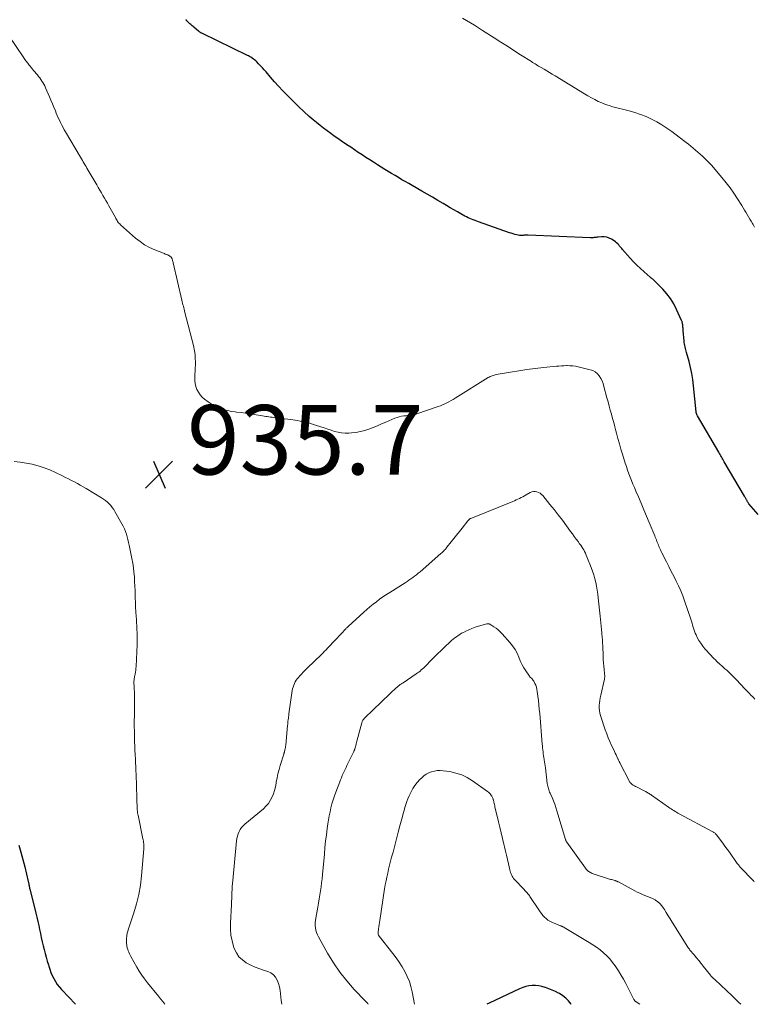
# Model space of a CAD drawing. Units: feet. Extents: x 2020000 to 2025050, y 565000 to 570000.
# Drawn here: x 2020745 to 2020957, y 565000 to 565284 of the extents above; entities that cross this region are included whole.
import ezdxf

# ---------------------------------------------------------------- set-up
doc = ezdxf.new("R2010")
doc.units = ezdxf.units.FT
doc.header["$LTSCALE"] = 100
doc.header["$MEASUREMENT"] = 0
for name, color, linetype, lineweight in [('CONTOUR INDEX', 32, 'Continuous', 25), ('CONTOUR INTERMEDIATE', 40, 'Continuous', 15), ('SPOT ELEVATION', 7, 'Continuous', 15)]:
    doc.layers.add(name, color=color, linetype=linetype, lineweight=lineweight)
doc.styles.add('slant', font='romans.shx', dxfattribs={"oblique": 14.999978})

# ---------------------------------------------------------------- blocks, each defined once
blk = doc.blocks.new('SPOT')
at = {"layer": 'SPOT ELEVATION', "lineweight": 25}
for p, q in [((-3.95, -3.95), (3.86, 3.85)), ((-1.67, 3.81), (1.74, -3.97))]:
    blk.add_line(p, q, dxfattribs=at)

msp = doc.modelspace()

# ---------------------------------------------------------------- linework, layer by layer
at = {"layer": 'CONTOUR INDEX', "flags": 128}
for points, elevation in [([(2020957.86, 565141.07), (2020955.23, 565144.18), (2020955.09, 565144.36), (2020954.95, 565144.54), (2020954.83, 565144.73), (2020954.71, 565144.93), (2020954.66, 565145.01), (2020954.57, 565145.17), (2020954.48, 565145.33), (2020954.39, 565145.49), (2020954.31, 565145.65), (2020954.22, 565145.82), (2020954.13, 565145.98), (2020954.04, 565146.14), (2020953.95, 565146.3), (2020948.09, 565156.27), (2020947.89, 565156.61), (2020947.69, 565156.96), (2020947.49, 565157.3), (2020947.29, 565157.64), (2020947.09, 565157.99), (2020946.9, 565158.33), (2020946.7, 565158.67), (2020946.5, 565159.02), (2020940.36, 565169.52), (2020940.29, 565169.65), (2020940.22, 565169.79), (2020940.17, 565169.93), (2020940.12, 565170.07), (2020940.07, 565170.22), (2020940.04, 565170.37), (2020940.01, 565170.51), (2020939.99, 565170.66), (2020939.28, 565178.15), (2020939.06, 565179.9), (2020938.78, 565181.64), (2020938.41, 565183.37), (2020937.98, 565185.08), (2020937.26, 565187.67), (2020937.14, 565188.08), (2020937.03, 565188.5), (2020936.92, 565188.91), (2020936.82, 565189.33), (2020936.73, 565189.75), (2020936.65, 565190.17), (2020936.59, 565190.59), (2020936.54, 565191.02), (2020936.3, 565194.02), (2020936.28, 565194.36), (2020936.24, 565194.7), (2020936.21, 565195.04), (2020936.17, 565195.37), (2020936.13, 565195.74), (2020936.11, 565195.89), (2020936.08, 565196.04), (2020936.05, 565196.19), (2020936.02, 565196.34), (2020935.98, 565196.49), (2020935.94, 565196.64), (2020935.88, 565196.78), (2020935.82, 565196.92), (2020934.36, 565200.14), (2020933.54, 565201.72), (2020932.62, 565203.22), (2020931.55, 565204.62), (2020930.38, 565205.95), (2020928.22, 565208.16), (2020928.04, 565208.33), (2020927.87, 565208.49), (2020927.68, 565208.65), (2020927.49, 565208.8), (2020927.29, 565208.95), (2020927.1, 565209.1), (2020926.91, 565209.25), (2020926.73, 565209.41), (2020924.98, 565210.93), (2020923.94, 565211.87), (2020922.93, 565212.84), (2020921.95, 565213.85), (2020921, 565214.88), (2020918.82, 565217.35), (2020918.54, 565217.69), (2020918.25, 565218.02), (2020917.96, 565218.36), (2020917.68, 565218.69), (2020917.39, 565219.02), (2020917.07, 565219.32), (2020916.73, 565219.6), (2020916.38, 565219.85), (2020915.65, 565220.32), (2020914.97, 565220.67), (2020914.26, 565220.92), (2020913.51, 565221.03), (2020912.74, 565221.03), (2020911.73, 565220.94), (2020911.44, 565220.91), (2020911.16, 565220.88), (2020910.87, 565220.85), (2020910.59, 565220.81), (2020910.3, 565220.77), (2020910.02, 565220.75), (2020909.73, 565220.74), (2020909.45, 565220.75), (2020891.59, 565221.49), (2020891.3, 565221.49), (2020891.02, 565221.49), (2020890.73, 565221.48), (2020890.44, 565221.46), (2020890.13, 565221.43), (2020890, 565221.41), (2020889.87, 565221.4), (2020889.74, 565221.39), (2020889.61, 565221.38), (2020889.48, 565221.37), (2020889.35, 565221.38), (2020889.22, 565221.39), (2020889.09, 565221.42), (2020888.29, 565221.61), (2020887.77, 565221.74), (2020887.25, 565221.89), (2020886.73, 565222.05), (2020886.21, 565222.22), (2020877.29, 565225.32), (2020876.79, 565225.5), (2020876.29, 565225.69), (2020875.79, 565225.88), (2020875.3, 565226.08), (2020874.81, 565226.3), (2020874.33, 565226.52), (2020873.85, 565226.76), (2020873.38, 565227.01), (2020872.23, 565227.65), (2020871.19, 565228.23), (2020870.16, 565228.82), (2020869.13, 565229.42), (2020868.11, 565230.03), (2020867.11, 565230.62), (2020865.59, 565231.53), (2020864.07, 565232.42), (2020862.53, 565233.31), (2020861, 565234.18), (2020858.19, 565235.78), (2020857.19, 565236.35), (2020856.2, 565236.92), (2020855.21, 565237.49), (2020854.22, 565238.07), (2020853.23, 565238.65), (2020852.25, 565239.24), (2020851.28, 565239.84), (2020850.31, 565240.45), (2020848.18, 565241.79), (2020847.07, 565242.5), (2020845.96, 565243.21), (2020844.85, 565243.92), (2020843.75, 565244.64), (2020842.64, 565245.36), (2020841.54, 565246.08), (2020840.45, 565246.82), (2020839.36, 565247.55), (2020837.83, 565248.58), (2020836.78, 565249.31), (2020835.73, 565250.04), (2020834.69, 565250.79), (2020833.66, 565251.55), (2020832.65, 565252.32), (2020831.64, 565253.11), (2020830.65, 565253.92), (2020829.67, 565254.74), (2020828.52, 565255.73), (2020827, 565257.08), (2020825.5, 565258.45), (2020824.04, 565259.86), (2020822.6, 565261.3), (2020822.14, 565261.78), (2020820.91, 565263.07), (2020819.7, 565264.37), (2020818.51, 565265.69), (2020817.34, 565267.03), (2020816.07, 565268.51), (2020815.54, 565269.11), (2020815.01, 565269.7), (2020814.46, 565270.28), (2020813.9, 565270.86), (2020813.39, 565271.38), (2020813.08, 565271.68), (2020812.75, 565271.96), (2020812.42, 565272.23), (2020812.07, 565272.48), (2020811.96, 565272.55), (2020811.65, 565272.75), (2020811.34, 565272.94), (2020811.02, 565273.11), (2020810.7, 565273.27), (2020797.73, 565279.57), (2020797.59, 565279.64), (2020797.44, 565279.72), (2020797.3, 565279.8), (2020797.16, 565279.88), (2020797.02, 565279.97), (2020796.89, 565280.06), (2020796.76, 565280.15), (2020796.63, 565280.25), (2020795.25, 565281.38), (2020795.02, 565281.57), (2020794.8, 565281.76), (2020794.58, 565281.95), (2020794.36, 565282.15), (2020794.14, 565282.35), (2020793.93, 565282.55), (2020793.73, 565282.76), (2020793.52, 565282.97), (2020793.15, 565283.37), (2020793.09, 565283.44), (2020793.02, 565283.51), (2020792.95, 565283.58)], 940), ([(2020744.85, 565045.86), (2020745.43, 565043.77), (2020745.99, 565041.68), (2020746.52, 565039.58), (2020747.55, 565035.38), (2020747.59, 565035.2), (2020747.63, 565035.01), (2020747.67, 565034.83), (2020747.7, 565034.64), (2020747.7, 565034.63), (2020747.74, 565034.45), (2020747.77, 565034.27), (2020747.8, 565034.09), (2020747.84, 565033.92), (2020747.87, 565033.74), (2020747.91, 565033.56), (2020747.95, 565033.39), (2020748, 565033.21), (2020749.75, 565026.21), (2020750.03, 565025.05), (2020750.3, 565023.88), (2020750.56, 565022.71), (2020750.8, 565021.54), (2020751.05, 565020.37), (2020751.3, 565019.2), (2020751.58, 565018.03), (2020751.86, 565016.87), (2020752.13, 565015.78), (2020752.42, 565014.67), (2020752.71, 565013.55), (2020753.02, 565012.45), (2020753.34, 565011.34), (2020753.43, 565011.02), (2020753.74, 565010.09), (2020754.07, 565009.17), (2020754.47, 565008.27), (2020754.89, 565007.39), (2020755.38, 565006.54), (2020755.92, 565005.73), (2020756.52, 565004.96), (2020757.16, 565004.22), (2020761.2, 565000)], 940), ([(2020904.03, 565000), (2020903.98, 565000.08), (2020903.25, 565000.96), (2020902.45, 565001.77), (2020901.56, 565002.46), (2020900.6, 565003.08), (2020900.37, 565003.2), (2020899.46, 565003.67), (2020898.53, 565004.11), (2020897.58, 565004.49), (2020896.61, 565004.83), (2020896.46, 565004.88), (2020895.55, 565005.12), (2020894.63, 565005.3), (2020893.7, 565005.38), (2020892.76, 565005.39), (2020891.82, 565005.29), (2020890.91, 565005.12), (2020890.02, 565004.85), (2020889.14, 565004.5), (2020880.39, 565000.37), (2020879.64, 565000)], 920)]:
    msp.add_lwpolyline(points, dxfattribs=dict(at, elevation=elevation))
at = {"layer": 'CONTOUR INTERMEDIATE', "flags": 128}
for points, elevation in [([(2020956.81, 565223.82), (2020956.42, 565224.54), (2020956.25, 565224.85), (2020955.87, 565225.5), (2020955.5, 565226.16), (2020955.12, 565226.81), (2020954.74, 565227.46), (2020954.36, 565228.11), (2020953.97, 565228.75), (2020953.57, 565229.4), (2020953.17, 565230.04), (2020951.94, 565231.98), (2020950.89, 565233.56), (2020949.8, 565235.11), (2020948.63, 565236.62), (2020947.43, 565238.08), (2020944.39, 565241.62), (2020943.79, 565242.3), (2020943.17, 565242.96), (2020942.53, 565243.6), (2020941.87, 565244.23), (2020941.84, 565244.27), (2020941.18, 565244.86), (2020940.52, 565245.45), (2020939.85, 565246.02), (2020939.18, 565246.59), (2020938.49, 565247.15), (2020937.8, 565247.7), (2020937.11, 565248.24), (2020936.4, 565248.78), (2020932.96, 565251.36), (2020931.56, 565252.35), (2020930.13, 565253.29), (2020928.64, 565254.14), (2020927.13, 565254.94), (2020925.56, 565255.65), (2020923.98, 565256.29), (2020922.35, 565256.83), (2020920.7, 565257.3), (2020916.02, 565258.5), (2020914.94, 565258.81), (2020913.88, 565259.17), (2020912.84, 565259.58), (2020911.81, 565260.04), (2020910.81, 565260.54), (2020909.81, 565261.06), (2020908.83, 565261.62), (2020907.86, 565262.19), (2020899.34, 565267.37), (2020898.55, 565267.85), (2020897.77, 565268.32), (2020896.98, 565268.8), (2020896.19, 565269.27), (2020895.3, 565269.79), (2020894.96, 565270), (2020894.61, 565270.2), (2020894.26, 565270.41), (2020893.92, 565270.62), (2020893.58, 565270.83), (2020893.23, 565271.05), (2020892.89, 565271.26), (2020892.55, 565271.48), (2020889.42, 565273.47), (2020887.51, 565274.69), (2020885.61, 565275.91), (2020883.71, 565277.13), (2020881.81, 565278.35), (2020878.47, 565280.49), (2020878.18, 565280.67), (2020877.89, 565280.86), (2020877.59, 565281.04), (2020877.3, 565281.23), (2020877.01, 565281.41), (2020876.71, 565281.59), (2020876.41, 565281.77), (2020876.12, 565281.94), (2020872.69, 565283.96)], 944), ([(2020956.93, 565087.92), (2020956.41, 565088.44), (2020956.34, 565088.51), (2020955.79, 565089.07), (2020955.24, 565089.64), (2020954.7, 565090.21), (2020954.16, 565090.78), (2020951.56, 565093.56), (2020950.89, 565094.25), (2020950.21, 565094.92), (2020949.52, 565095.58), (2020948.8, 565096.22), (2020948.29, 565096.66), (2020947.83, 565097.07), (2020947.36, 565097.48), (2020946.9, 565097.9), (2020946.45, 565098.32), (2020946.39, 565098.37), (2020945.96, 565098.77), (2020945.54, 565099.17), (2020945.13, 565099.58), (2020944.73, 565099.99), (2020944.33, 565100.41), (2020943.93, 565100.84), (2020943.54, 565101.26), (2020943.15, 565101.7), (2020942.51, 565102.42), (2020941.89, 565103.18), (2020941.31, 565103.97), (2020940.8, 565104.81), (2020940.33, 565105.67), (2020939.99, 565106.37), (2020939.75, 565106.91), (2020939.52, 565107.46), (2020939.33, 565108.03), (2020939.16, 565108.59), (2020938.99, 565109.17), (2020938.83, 565109.74), (2020938.65, 565110.31), (2020938.46, 565110.88), (2020936.66, 565116.2), (2020936.13, 565117.65), (2020935.56, 565119.09), (2020934.92, 565120.51), (2020934.25, 565121.9), (2020933.54, 565123.28), (2020932.83, 565124.66), (2020932.13, 565126.05), (2020931.42, 565127.43), (2020930.09, 565130.05), (2020929.89, 565130.45), (2020929.7, 565130.85), (2020929.52, 565131.26), (2020929.35, 565131.68), (2020929.34, 565131.71), (2020929.18, 565132.11), (2020929.02, 565132.51), (2020928.86, 565132.92), (2020928.7, 565133.32), (2020928.54, 565133.73), (2020928.38, 565134.13), (2020928.21, 565134.53), (2020928.05, 565134.93), (2020926.47, 565138.74), (2020925.69, 565140.58), (2020924.92, 565142.43), (2020924.14, 565144.28), (2020923.36, 565146.12), (2020922.63, 565147.82), (2020922.21, 565148.81), (2020921.8, 565149.81), (2020921.39, 565150.81), (2020920.99, 565151.81), (2020920.61, 565152.82), (2020920.24, 565153.83), (2020919.9, 565154.85), (2020919.57, 565155.88), (2020918.79, 565158.41), (2020918.34, 565159.92), (2020917.9, 565161.44), (2020917.47, 565162.96), (2020917.06, 565164.49), (2020916.89, 565165.16), (2020916.57, 565166.35), (2020916.25, 565167.54), (2020915.93, 565168.73), (2020915.6, 565169.92), (2020915.26, 565171.1), (2020914.94, 565172.29), (2020914.62, 565173.48), (2020914.3, 565174.68), (2020913.44, 565177.96), (2020913.18, 565178.76), (2020912.88, 565179.53), (2020912.5, 565180.27), (2020912.07, 565180.98), (2020911.55, 565181.6), (2020910.95, 565182.11), (2020910.26, 565182.49), (2020909.5, 565182.76), (2020906.03, 565183.58), (2020905.24, 565183.74), (2020904.44, 565183.86), (2020903.63, 565183.92), (2020902.82, 565183.93), (2020902.66, 565183.93), (2020901.92, 565183.91), (2020901.19, 565183.87), (2020900.46, 565183.82), (2020899.74, 565183.75), (2020896, 565183.36), (2020893.62, 565183.09), (2020891.24, 565182.78), (2020888.86, 565182.43), (2020886.49, 565182.05), (2020882.35, 565181.35), (2020882.05, 565181.29), (2020881.76, 565181.22), (2020881.47, 565181.13), (2020881.19, 565181.03), (2020880.91, 565180.91), (2020880.63, 565180.79), (2020880.36, 565180.64), (2020880.1, 565180.49), (2020870.54, 565174.56), (2020869.96, 565174.21), (2020869.37, 565173.87), (2020868.77, 565173.53), (2020868.17, 565173.21), (2020867.56, 565172.91), (2020866.94, 565172.62), (2020866.31, 565172.37), (2020865.67, 565172.13), (2020859.47, 565170.02), (2020859.09, 565169.9), (2020858.7, 565169.8), (2020858.31, 565169.73), (2020857.92, 565169.66), (2020857.52, 565169.62), (2020857.12, 565169.58), (2020856.72, 565169.54), (2020856.32, 565169.5), (2020855.78, 565169.46), (2020855.12, 565169.37), (2020854.47, 565169.23), (2020853.83, 565169.04), (2020853.21, 565168.8), (2020850.57, 565167.64), (2020849.37, 565167.13), (2020848.17, 565166.62), (2020846.95, 565166.14), (2020845.73, 565165.67), (2020844.49, 565165.26), (2020843.24, 565164.93), (2020841.97, 565164.7), (2020840.67, 565164.55), (2020839.88, 565164.48), (2020838.84, 565164.47), (2020837.82, 565164.54), (2020836.81, 565164.73), (2020835.82, 565165.01), (2020834.83, 565165.35), (2020833.83, 565165.68), (2020832.84, 565166.01), (2020831.85, 565166.33), (2020830.34, 565166.82), (2020828.58, 565167.33), (2020826.8, 565167.77), (2020825, 565168.11), (2020823.19, 565168.39), (2020818.71, 565168.93), (2020818.26, 565168.99), (2020817.8, 565169.05), (2020817.34, 565169.11), (2020816.88, 565169.17), (2020816.43, 565169.24), (2020815.97, 565169.31), (2020815.51, 565169.38), (2020815.06, 565169.46), (2020812.65, 565169.87), (2020811.39, 565170.07), (2020810.12, 565170.26), (2020808.86, 565170.42), (2020807.59, 565170.57), (2020807.16, 565170.62), (2020806.11, 565170.77), (2020805.08, 565170.97), (2020804.06, 565171.23), (2020803.05, 565171.54), (2020802.07, 565171.93), (2020801.12, 565172.38), (2020800.23, 565172.91), (2020799.36, 565173.51), (2020798.36, 565174.28), (2020797.69, 565174.88), (2020797.08, 565175.54), (2020796.58, 565176.28), (2020796.15, 565177.08), (2020795.85, 565177.94), (2020795.62, 565178.81), (2020795.53, 565179.7), (2020795.52, 565180.61), (2020795.68, 565183.24), (2020795.71, 565184.16), (2020795.72, 565185.07), (2020795.68, 565185.98), (2020795.61, 565186.89), (2020795.54, 565187.68), (2020795.47, 565188.19), (2020795.4, 565188.7), (2020795.29, 565189.21), (2020795.18, 565189.71), (2020792.69, 565199.28), (2020792.58, 565199.71), (2020792.47, 565200.15), (2020792.35, 565200.58), (2020792.24, 565201.02), (2020792.13, 565201.45), (2020792.02, 565201.89), (2020791.91, 565202.33), (2020791.81, 565202.76), (2020789.31, 565213.51), (2020789.26, 565213.73), (2020789.2, 565213.95), (2020789.15, 565214.17), (2020789.09, 565214.39), (2020789.02, 565214.64), (2020788.99, 565214.73), (2020788.96, 565214.82), (2020788.92, 565214.91), (2020788.87, 565214.99), (2020788.82, 565215.07), (2020788.76, 565215.14), (2020788.69, 565215.21), (2020788.62, 565215.27), (2020788.44, 565215.41), (2020788.27, 565215.53), (2020788.1, 565215.64), (2020787.91, 565215.73), (2020787.72, 565215.81), (2020787.57, 565215.87), (2020787.3, 565215.97), (2020787.03, 565216.07), (2020786.76, 565216.18), (2020786.49, 565216.28), (2020783.98, 565217.28), (2020782.51, 565217.95), (2020781.09, 565218.73), (2020779.75, 565219.64), (2020778.48, 565220.66), (2020774.12, 565224.51), (2020773.89, 565224.73), (2020773.68, 565224.96), (2020773.48, 565225.2), (2020773.3, 565225.46), (2020773.14, 565225.73), (2020772.97, 565226), (2020772.81, 565226.28), (2020772.66, 565226.55), (2020770.79, 565229.93), (2020770.37, 565230.69), (2020769.94, 565231.46), (2020769.5, 565232.21), (2020769.06, 565232.97), (2020768.61, 565233.72), (2020768.17, 565234.47), (2020767.72, 565235.22), (2020767.28, 565235.98), (2020764.72, 565240.36), (2020764.46, 565240.81), (2020764.2, 565241.26), (2020763.93, 565241.7), (2020763.67, 565242.15), (2020763.4, 565242.6), (2020763.13, 565243.04), (2020762.87, 565243.49), (2020762.61, 565243.94), (2020758.31, 565251.24), (2020757.93, 565251.89), (2020757.56, 565252.56), (2020757.2, 565253.23), (2020756.86, 565253.91), (2020756.53, 565254.59), (2020756.21, 565255.28), (2020755.91, 565255.98), (2020755.61, 565256.68), (2020755.36, 565257.31), (2020754.94, 565258.34), (2020754.52, 565259.36), (2020754.09, 565260.37), (2020753.65, 565261.38), (2020752.52, 565263.97), (2020752.29, 565264.47), (2020752.04, 565264.96), (2020751.76, 565265.43), (2020751.48, 565265.9), (2020751.17, 565266.35), (2020750.85, 565266.79), (2020750.51, 565267.23), (2020750.17, 565267.66), (2020749.1, 565268.94), (2020748.77, 565269.35), (2020748.43, 565269.76), (2020748.1, 565270.18), (2020747.76, 565270.59), (2020747.68, 565270.7), (2020747.31, 565271.17), (2020746.95, 565271.65), (2020746.6, 565272.13), (2020746.25, 565272.62), (2020741.87, 565279.06)], 936), ([(2020743.48, 565156.33), (2020745.23, 565156.13), (2020746.97, 565155.85), (2020748.7, 565155.51), (2020750.42, 565155.05), (2020752.11, 565154.52), (2020753.75, 565153.88), (2020755.37, 565153.17), (2020757.44, 565152.16), (2020758.3, 565151.74), (2020759.16, 565151.32), (2020760.02, 565150.88), (2020760.87, 565150.44), (2020761.71, 565149.99), (2020762.55, 565149.53), (2020763.39, 565149.06), (2020764.21, 565148.57), (2020768.68, 565145.88), (2020769.27, 565145.5), (2020769.83, 565145.08), (2020770.36, 565144.62), (2020770.87, 565144.14), (2020771.33, 565143.61), (2020771.77, 565143.07), (2020772.17, 565142.49), (2020772.54, 565141.9), (2020774.51, 565138.41), (2020774.89, 565137.68), (2020775.24, 565136.94), (2020775.55, 565136.18), (2020775.82, 565135.41), (2020776.05, 565134.62), (2020776.27, 565133.83), (2020776.46, 565133.03), (2020776.64, 565132.22), (2020777.41, 565128.39), (2020777.65, 565127.07), (2020777.85, 565125.74), (2020778, 565124.41), (2020778.12, 565123.07), (2020778.19, 565121.73), (2020778.26, 565120.38), (2020778.32, 565119.04), (2020778.36, 565117.7), (2020778.37, 565117.03), (2020778.42, 565115.68), (2020778.48, 565114.34), (2020778.56, 565112.99), (2020778.65, 565111.65), (2020778.71, 565110.92), (2020778.78, 565109.94), (2020778.84, 565108.96), (2020778.88, 565107.98), (2020778.92, 565107), (2020778.93, 565106.45), (2020778.95, 565105.75), (2020778.95, 565105.05), (2020778.93, 565104.35), (2020778.91, 565103.64), (2020778.61, 565097.27), (2020778.57, 565096.73), (2020778.52, 565096.2), (2020778.44, 565095.68), (2020778.34, 565095.15), (2020778.23, 565094.62), (2020778.18, 565094.36), (2020778.13, 565094.11), (2020778.09, 565093.85), (2020778.05, 565093.59), (2020778.02, 565093.33), (2020778.01, 565093.07), (2020778, 565092.81), (2020778.01, 565092.55), (2020778.06, 565091.51), (2020778.09, 565090.73), (2020778.12, 565089.95), (2020778.14, 565089.17), (2020778.15, 565088.39), (2020778.16, 565086.86), (2020778.16, 565085.86), (2020778.16, 565084.86), (2020778.15, 565083.86), (2020778.13, 565082.86), (2020778.11, 565081.86), (2020778.1, 565080.86), (2020778.1, 565079.86), (2020778.12, 565078.87), (2020778.15, 565076.8), (2020778.18, 565075.6), (2020778.22, 565074.39), (2020778.27, 565073.19), (2020778.34, 565071.98), (2020778.35, 565071.81), (2020778.41, 565070.7), (2020778.47, 565069.58), (2020778.53, 565068.46), (2020778.59, 565067.34), (2020778.64, 565066.22), (2020778.68, 565065.1), (2020778.72, 565063.98), (2020778.75, 565062.86), (2020778.84, 565059.35), (2020778.85, 565058.72), (2020778.87, 565058.08), (2020778.9, 565057.45), (2020778.93, 565056.82), (2020778.97, 565055.93), (2020778.98, 565055.74), (2020778.99, 565055.55), (2020779.01, 565055.37), (2020779.04, 565055.18), (2020779.07, 565055), (2020779.1, 565054.81), (2020779.13, 565054.63), (2020779.17, 565054.45), (2020780.6, 565047.7), (2020780.68, 565047.33), (2020780.74, 565046.97), (2020780.8, 565046.6), (2020780.85, 565046.23), (2020780.88, 565045.87), (2020780.89, 565045.5), (2020780.89, 565045.13), (2020780.87, 565044.76), (2020780.19, 565037), (2020779.86, 565034.28), (2020779.39, 565031.59), (2020778.74, 565028.94), (2020777.95, 565026.31), (2020776.61, 565022.34), (2020776.41, 565021.72), (2020776.23, 565021.09), (2020776.08, 565020.45), (2020775.95, 565019.81), (2020775.92, 565019.66), (2020775.85, 565019.09), (2020775.81, 565018.52), (2020775.82, 565017.96), (2020775.88, 565017.39), (2020775.91, 565017.14), (2020775.99, 565016.7), (2020776.09, 565016.26), (2020776.21, 565015.83), (2020776.36, 565015.41), (2020776.53, 565014.99), (2020776.71, 565014.58), (2020776.9, 565014.17), (2020777.11, 565013.77), (2020778.82, 565010.71), (2020779.51, 565009.54), (2020780.24, 565008.4), (2020781.03, 565007.31), (2020781.86, 565006.23), (2020785.04, 565002.34), (2020785.67, 565001.56), (2020786.3, 565000.78), (2020786.93, 565000), (2020786.93, 565000)], 936), ([(2020956.78, 565035.28), (2020956.67, 565035.4), (2020956.55, 565035.52), (2020952.72, 565039.49), (2020952.6, 565039.62), (2020952.49, 565039.75), (2020952.38, 565039.89), (2020952.27, 565040.03), (2020952.17, 565040.17), (2020952.07, 565040.31), (2020951.96, 565040.45), (2020951.86, 565040.59), (2020949.57, 565043.78), (2020948.94, 565044.66), (2020948.31, 565045.53), (2020947.66, 565046.4), (2020947.02, 565047.27), (2020945.95, 565048.69), (2020945.83, 565048.84), (2020945.71, 565048.98), (2020945.57, 565049.12), (2020945.44, 565049.25), (2020945.29, 565049.37), (2020945.14, 565049.48), (2020944.98, 565049.59), (2020944.81, 565049.68), (2020935.14, 565054.86), (2020934.75, 565055.08), (2020934.35, 565055.3), (2020933.96, 565055.53), (2020933.57, 565055.77), (2020933.19, 565056.01), (2020932.81, 565056.26), (2020932.44, 565056.51), (2020932.06, 565056.77), (2020927.16, 565060.25), (2020926.93, 565060.41), (2020926.7, 565060.56), (2020926.46, 565060.71), (2020926.22, 565060.85), (2020925.98, 565060.99), (2020925.73, 565061.13), (2020925.48, 565061.26), (2020925.23, 565061.38), (2020922.84, 565062.59), (2020922.52, 565062.76), (2020922.2, 565062.94), (2020921.9, 565063.14), (2020921.61, 565063.35), (2020921.14, 565063.7), (2020921.09, 565063.74), (2020921.03, 565063.79), (2020920.99, 565063.85), (2020920.94, 565063.91), (2020920.9, 565063.97), (2020920.86, 565064.03), (2020920.83, 565064.1), (2020920.79, 565064.16), (2020918.03, 565069.53), (2020917.96, 565069.68), (2020917.88, 565069.82), (2020917.81, 565069.97), (2020917.73, 565070.12), (2020917.66, 565070.27), (2020917.59, 565070.42), (2020917.52, 565070.57), (2020917.45, 565070.72), (2020917.15, 565071.36), (2020916.93, 565071.83), (2020916.71, 565072.3), (2020916.48, 565072.77), (2020916.26, 565073.24), (2020915.65, 565074.53), (2020915.15, 565075.65), (2020914.67, 565076.78), (2020914.23, 565077.93), (2020913.82, 565079.09), (2020912.47, 565083.14), (2020912.27, 565083.85), (2020912.13, 565084.57), (2020912.08, 565085.3), (2020912.08, 565086.04), (2020912.14, 565086.79), (2020912.22, 565087.52), (2020912.35, 565088.26), (2020912.5, 565088.99), (2020913.57, 565093.65), (2020913.6, 565093.84), (2020913.63, 565094.02), (2020913.65, 565094.2), (2020913.66, 565094.39), (2020913.66, 565094.58), (2020913.65, 565094.76), (2020913.64, 565094.95), (2020913.63, 565095.13), (2020913.47, 565096.53), (2020913.39, 565097.42), (2020913.31, 565098.31), (2020913.25, 565099.2), (2020913.21, 565100.09), (2020913.07, 565103.39), (2020913.05, 565103.82), (2020913.03, 565104.26), (2020913, 565104.69), (2020912.97, 565105.13), (2020912.94, 565105.56), (2020912.91, 565105.99), (2020912.87, 565106.43), (2020912.82, 565106.86), (2020912.72, 565107.93), (2020912.62, 565108.9), (2020912.52, 565109.86), (2020912.42, 565110.83), (2020912.32, 565111.8), (2020911.79, 565117.04), (2020911.65, 565118.16), (2020911.49, 565119.27), (2020911.3, 565120.38), (2020911.07, 565121.49), (2020910.81, 565122.58), (2020910.51, 565123.67), (2020910.15, 565124.74), (2020909.76, 565125.79), (2020908.54, 565128.89), (2020908.33, 565129.39), (2020908.1, 565129.88), (2020907.86, 565130.36), (2020907.6, 565130.84), (2020907.33, 565131.3), (2020907.04, 565131.76), (2020906.74, 565132.2), (2020906.42, 565132.64), (2020905.98, 565133.25), (2020905.44, 565133.98), (2020904.9, 565134.72), (2020904.36, 565135.46), (2020903.82, 565136.19), (2020902.61, 565137.84), (2020901.45, 565139.39), (2020900.27, 565140.93), (2020899.08, 565142.46), (2020897.86, 565143.96), (2020895.8, 565146.49), (2020895.44, 565146.85), (2020895.05, 565147.16), (2020894.61, 565147.4), (2020894.13, 565147.58), (2020893.63, 565147.66), (2020893.15, 565147.66), (2020892.67, 565147.55), (2020892.21, 565147.36), (2020891.01, 565146.69), (2020890.54, 565146.44), (2020890.08, 565146.19), (2020889.61, 565145.94), (2020889.13, 565145.7), (2020888.65, 565145.47), (2020888.17, 565145.25), (2020887.69, 565145.04), (2020887.2, 565144.83), (2020875.05, 565139.92), (2020874.92, 565139.87), (2020874.8, 565139.8), (2020874.68, 565139.72), (2020874.57, 565139.64), (2020874.46, 565139.55), (2020874.36, 565139.45), (2020874.27, 565139.35), (2020874.18, 565139.24), (2020872.55, 565137.13), (2020871.77, 565136.13), (2020870.99, 565135.14), (2020870.21, 565134.15), (2020869.42, 565133.16), (2020868.19, 565131.63), (2020868.01, 565131.41), (2020867.83, 565131.19), (2020867.64, 565130.98), (2020867.44, 565130.77), (2020867.39, 565130.72), (2020867.17, 565130.49), (2020866.94, 565130.26), (2020866.71, 565130.04), (2020866.47, 565129.83), (2020860.43, 565124.55), (2020859.92, 565124.12), (2020859.41, 565123.7), (2020858.88, 565123.3), (2020858.34, 565122.9), (2020857.8, 565122.52), (2020857.25, 565122.14), (2020856.69, 565121.77), (2020856.13, 565121.41), (2020851.74, 565118.62), (2020850.75, 565117.98), (2020849.76, 565117.31), (2020848.8, 565116.63), (2020847.85, 565115.92), (2020846.91, 565115.2), (2020845.99, 565114.45), (2020845.09, 565113.68), (2020844.21, 565112.89), (2020839.7, 565108.78), (2020839.57, 565108.66), (2020839.44, 565108.53), (2020839.31, 565108.4), (2020839.18, 565108.28), (2020839.06, 565108.15), (2020838.93, 565108.01), (2020838.81, 565107.88), (2020838.68, 565107.75), (2020837.99, 565107), (2020837.51, 565106.49), (2020837.04, 565105.98), (2020836.56, 565105.47), (2020836.09, 565104.97), (2020833.8, 565102.56), (2020833.37, 565102.11), (2020832.93, 565101.66), (2020832.48, 565101.21), (2020832.03, 565100.77), (2020827.93, 565096.8), (2020827.37, 565096.24), (2020826.81, 565095.68), (2020826.26, 565095.11), (2020825.72, 565094.53), (2020825.38, 565094.15), (2020825.04, 565093.74), (2020824.73, 565093.31), (2020824.46, 565092.86), (2020824.22, 565092.38), (2020824.03, 565091.88), (2020823.86, 565091.38), (2020823.73, 565090.86), (2020823.63, 565090.34), (2020822.66, 565083.65), (2020822.6, 565083.22), (2020822.54, 565082.8), (2020822.49, 565082.38), (2020822.44, 565081.95), (2020822.39, 565081.53), (2020822.35, 565081.1), (2020822.3, 565080.68), (2020822.26, 565080.25), (2020821.73, 565074.62), (2020821.7, 565074.28), (2020821.65, 565073.95), (2020821.59, 565073.62), (2020821.52, 565073.29), (2020821.41, 565072.83), (2020821.39, 565072.73), (2020821.36, 565072.63), (2020821.33, 565072.54), (2020821.29, 565072.45), (2020821.25, 565072.36), (2020821.22, 565072.26), (2020821.19, 565072.17), (2020821.15, 565072.08), (2020820.13, 565068.77), (2020819.8, 565067.59), (2020819.49, 565066.4), (2020819.24, 565065.2), (2020819.02, 565063.99), (2020818.97, 565063.66), (2020818.76, 565062.62), (2020818.51, 565061.6), (2020818.17, 565060.59), (2020817.78, 565059.6), (2020817.29, 565058.67), (2020816.73, 565057.8), (2020816.05, 565057.02), (2020815.29, 565056.29), (2020809.97, 565051.88), (2020809.46, 565051.4), (2020809.01, 565050.89), (2020808.62, 565050.33), (2020808.28, 565049.72), (2020808.02, 565049.08), (2020807.8, 565048.42), (2020807.65, 565047.75), (2020807.54, 565047.06), (2020806.45, 565035.66), (2020806.37, 565034.8), (2020806.31, 565033.94), (2020806.27, 565033.08), (2020806.24, 565032.22), (2020806.22, 565031.36), (2020806.19, 565030.5), (2020806.15, 565029.64), (2020806.11, 565028.78), (2020805.8, 565023.34), (2020805.8, 565021.63), (2020805.93, 565019.94), (2020806.27, 565018.28), (2020806.73, 565016.63), (2020806.92, 565016.09), (2020807.52, 565014.83), (2020808.27, 565013.71), (2020809.24, 565012.77), (2020810.37, 565011.96), (2020811.64, 565011.3), (2020812.94, 565010.69), (2020814.27, 565010.18), (2020815.63, 565009.72), (2020816.54, 565009.44), (2020817.42, 565009.04), (2020818.19, 565008.51), (2020818.79, 565007.79), (2020819.28, 565006.95), (2020819.62, 565005.99), (2020819.91, 565005.02), (2020820.11, 565004.02), (2020820.26, 565003.02), (2020820.46, 565001.08), (2020820.62, 565000)], 932), ([(2020952.85, 565000), (2020952.3, 565000.55), (2020950.38, 565002.41), (2020945.44, 565007.05), (2020945.27, 565007.21), (2020945.09, 565007.37), (2020944.92, 565007.53), (2020944.75, 565007.69), (2020944.58, 565007.86), (2020944.42, 565008.03), (2020944.26, 565008.2), (2020944.11, 565008.38), (2020942.06, 565010.96), (2020941.4, 565011.78), (2020940.74, 565012.6), (2020940.07, 565013.41), (2020939.4, 565014.22), (2020938.21, 565015.64), (2020938.13, 565015.74), (2020938.05, 565015.84), (2020937.97, 565015.93), (2020937.89, 565016.03), (2020937.81, 565016.13), (2020937.74, 565016.23), (2020937.66, 565016.34), (2020937.6, 565016.44), (2020933.11, 565023.7), (2020932.54, 565024.61), (2020931.98, 565025.52), (2020931.41, 565026.43), (2020930.85, 565027.33), (2020930.62, 565027.7), (2020930.13, 565028.38), (2020929.57, 565029), (2020928.94, 565029.53), (2020928.25, 565030), (2020928.16, 565030.05), (2020927.46, 565030.43), (2020926.74, 565030.78), (2020926, 565031.09), (2020925.25, 565031.37), (2020924.5, 565031.65), (2020923.76, 565031.96), (2020923.03, 565032.3), (2020922.32, 565032.66), (2020917.58, 565035.23), (2020917.47, 565035.29), (2020917.35, 565035.35), (2020917.23, 565035.41), (2020917.11, 565035.46), (2020916.99, 565035.52), (2020916.87, 565035.56), (2020916.75, 565035.6), (2020916.62, 565035.64), (2020916.26, 565035.73), (2020915.96, 565035.81), (2020915.65, 565035.9), (2020915.35, 565035.99), (2020915.05, 565036.08), (2020910.05, 565037.71), (2020909.76, 565037.82), (2020909.49, 565037.95), (2020909.23, 565038.11), (2020908.98, 565038.29), (2020908.74, 565038.49), (2020908.52, 565038.7), (2020908.32, 565038.93), (2020908.13, 565039.17), (2020902.7, 565046.72), (2020902.67, 565046.77), (2020902.64, 565046.81), (2020902.61, 565046.86), (2020902.58, 565046.9), (2020902.55, 565046.95), (2020902.52, 565047), (2020902.5, 565047.05), (2020902.48, 565047.1), (2020902.46, 565047.16), (2020902.43, 565047.25), (2020902.4, 565047.33), (2020902.38, 565047.42), (2020902.35, 565047.5), (2020899.89, 565055.73), (2020899.58, 565056.71), (2020899.24, 565057.67), (2020898.87, 565058.63), (2020898.47, 565059.57), (2020897.94, 565060.77), (2020897.79, 565061.11), (2020897.66, 565061.45), (2020897.54, 565061.8), (2020897.42, 565062.15), (2020897.33, 565062.51), (2020897.24, 565062.87), (2020897.17, 565063.23), (2020897.12, 565063.6), (2020896.55, 565068.07), (2020896.48, 565068.66), (2020896.4, 565069.25), (2020896.31, 565069.84), (2020896.22, 565070.43), (2020896.21, 565070.49), (2020896.12, 565071.05), (2020896.04, 565071.6), (2020895.96, 565072.16), (2020895.89, 565072.72), (2020895.82, 565073.28), (2020895.75, 565073.84), (2020895.7, 565074.4), (2020895.64, 565074.96), (2020894.93, 565083.71), (2020894.81, 565084.98), (2020894.69, 565086.25), (2020894.55, 565087.52), (2020894.39, 565088.79), (2020894.23, 565090.1), (2020894.12, 565090.7), (2020893.97, 565091.3), (2020893.76, 565091.87), (2020893.5, 565092.43), (2020893.2, 565093.03), (2020893.05, 565093.27), (2020892.89, 565093.5), (2020892.71, 565093.71), (2020892.51, 565093.91), (2020892.31, 565094.11), (2020892.12, 565094.32), (2020891.94, 565094.54), (2020891.77, 565094.76), (2020890.92, 565096.01), (2020890.37, 565096.88), (2020889.86, 565097.78), (2020889.41, 565098.71), (2020889.01, 565099.66), (2020888.88, 565100.02), (2020888.38, 565101.14), (2020887.81, 565102.21), (2020887.12, 565103.21), (2020886.36, 565104.16), (2020884.11, 565106.69), (2020883.55, 565107.26), (2020882.97, 565107.8), (2020882.35, 565108.28), (2020881.7, 565108.73), (2020880.53, 565109.46), (2020880.44, 565109.51), (2020880.34, 565109.55), (2020880.23, 565109.57), (2020880.13, 565109.59), (2020880.02, 565109.59), (2020879.91, 565109.58), (2020879.8, 565109.56), (2020879.7, 565109.54), (2020877.24, 565108.86), (2020876.3, 565108.58), (2020875.39, 565108.25), (2020874.49, 565107.88), (2020873.61, 565107.46), (2020872.94, 565107.12), (2020872.41, 565106.84), (2020871.89, 565106.54), (2020871.4, 565106.21), (2020870.91, 565105.86), (2020870.43, 565105.5), (2020869.97, 565105.12), (2020869.51, 565104.73), (2020869.07, 565104.33), (2020867.54, 565102.92), (2020866.51, 565101.94), (2020865.49, 565100.96), (2020864.49, 565099.95), (2020863.5, 565098.93), (2020862.19, 565097.56), (2020861.86, 565097.22), (2020861.52, 565096.9), (2020861.17, 565096.58), (2020860.81, 565096.28), (2020860.45, 565095.99), (2020860.07, 565095.7), (2020859.69, 565095.43), (2020859.3, 565095.16), (2020855.53, 565092.63), (2020855.38, 565092.53), (2020855.23, 565092.43), (2020855.08, 565092.33), (2020854.93, 565092.23), (2020854.88, 565092.2), (2020854.76, 565092.11), (2020854.63, 565092.02), (2020854.51, 565091.93), (2020854.39, 565091.84), (2020854.28, 565091.75), (2020854.16, 565091.65), (2020854.05, 565091.55), (2020853.93, 565091.45), (2020853.35, 565090.91), (2020852.95, 565090.54), (2020852.55, 565090.17), (2020852.15, 565089.79), (2020851.75, 565089.42), (2020844.49, 565082.46), (2020844.35, 565082.31), (2020844.22, 565082.15), (2020844.1, 565081.99), (2020843.99, 565081.81), (2020843.9, 565081.63), (2020843.81, 565081.44), (2020843.74, 565081.25), (2020843.68, 565081.05), (2020842.27, 565075.77), (2020842.16, 565075.37), (2020842.05, 565074.97), (2020841.94, 565074.58), (2020841.83, 565074.18), (2020841.65, 565073.58), (2020841.63, 565073.49), (2020841.59, 565073.39), (2020841.56, 565073.3), (2020841.53, 565073.21), (2020841.49, 565073.12), (2020841.45, 565073.03), (2020841.41, 565072.94), (2020841.36, 565072.85), (2020839.39, 565068.79), (2020839.11, 565068.2), (2020838.83, 565067.62), (2020838.56, 565067.03), (2020838.29, 565066.44), (2020838.02, 565065.85), (2020837.77, 565065.25), (2020837.52, 565064.65), (2020837.29, 565064.05), (2020836.18, 565061.13), (2020835.78, 565060.02), (2020835.41, 565058.9), (2020835.07, 565057.76), (2020834.77, 565056.62), (2020834.5, 565055.46), (2020834.26, 565054.3), (2020834.06, 565053.14), (2020833.88, 565051.97), (2020833.7, 565050.64), (2020833.46, 565048.8), (2020833.24, 565046.96), (2020833.04, 565045.12), (2020832.87, 565043.27), (2020832.34, 565037.34), (2020832.23, 565036.17), (2020832.09, 565034.99), (2020831.94, 565033.82), (2020831.76, 565032.66), (2020831.57, 565031.49), (2020831.37, 565030.33), (2020831.17, 565029.16), (2020830.95, 565028), (2020830.37, 565024.84), (2020830.27, 565024.15), (2020830.22, 565023.45), (2020830.24, 565022.74), (2020830.31, 565022.04), (2020830.45, 565021.35), (2020830.63, 565020.68), (2020830.89, 565020.03), (2020831.2, 565019.4), (2020833.8, 565014.71), (2020835.48, 565011.93), (2020837.31, 565009.25), (2020839.33, 565006.72), (2020841.49, 565004.29), (2020844.77, 565000.87), (2020845.37, 565000.21), (2020845.54, 565000)], 928), ([(2020923.8, 565000), (2020922.72, 565000.7), (2020922.62, 565000.77), (2020922.53, 565000.84), (2020922.44, 565000.92), (2020922.35, 565001), (2020922.27, 565001.09), (2020922.2, 565001.19), (2020922.14, 565001.29), (2020922.08, 565001.39), (2020919.7, 565006.03), (2020919.04, 565007.26), (2020918.34, 565008.48), (2020917.6, 565009.67), (2020916.82, 565010.84), (2020916.68, 565011.05), (2020915.92, 565012.07), (2020915.1, 565013.05), (2020914.22, 565013.97), (2020913.29, 565014.84), (2020912.3, 565015.65), (2020911.29, 565016.43), (2020910.23, 565017.15), (2020909.15, 565017.84), (2020901.98, 565022.11), (2020901.86, 565022.18), (2020901.75, 565022.24), (2020901.63, 565022.31), (2020901.51, 565022.37), (2020901.39, 565022.43), (2020901.27, 565022.49), (2020901.15, 565022.54), (2020901.03, 565022.59), (2020900.6, 565022.74), (2020900.25, 565022.87), (2020899.92, 565023), (2020899.58, 565023.14), (2020899.24, 565023.28), (2020898.41, 565023.64), (2020897.82, 565023.93), (2020897.27, 565024.27), (2020896.76, 565024.67), (2020896.28, 565025.12), (2020895.83, 565025.61), (2020895.41, 565026.12), (2020895.01, 565026.64), (2020894.64, 565027.19), (2020892.12, 565031.05), (2020891.94, 565031.33), (2020891.74, 565031.59), (2020891.54, 565031.85), (2020891.32, 565032.1), (2020891.1, 565032.34), (2020890.87, 565032.58), (2020890.65, 565032.82), (2020890.42, 565033.06), (2020887.64, 565035.98), (2020887.4, 565036.27), (2020887.17, 565036.57), (2020886.98, 565036.9), (2020886.81, 565037.24), (2020886.66, 565037.59), (2020886.54, 565037.95), (2020886.43, 565038.32), (2020886.33, 565038.69), (2020885.94, 565040.43), (2020885.66, 565041.67), (2020885.38, 565042.91), (2020885.09, 565044.15), (2020884.79, 565045.39), (2020884.61, 565046.14), (2020884.23, 565047.75), (2020883.84, 565049.36), (2020883.45, 565050.97), (2020883.06, 565052.59), (2020882.03, 565056.85), (2020881.95, 565057.19), (2020881.87, 565057.52), (2020881.79, 565057.86), (2020881.71, 565058.19), (2020881.56, 565058.83), (2020881.56, 565058.84), (2020881.55, 565058.86), (2020881.55, 565058.88), (2020881.54, 565058.9), (2020881.52, 565058.97), (2020881.52, 565058.99), (2020881.51, 565059.01), (2020881.51, 565059.03), (2020881.5, 565059.05), (2020881.37, 565059.38), (2020881.29, 565059.56), (2020881.21, 565059.74), (2020881.11, 565059.92), (2020881, 565060.08), (2020880.85, 565060.32), (2020880.65, 565060.58), (2020880.43, 565060.84), (2020880.18, 565061.06), (2020879.92, 565061.27), (2020875.58, 565064.36), (2020874.04, 565065.3), (2020872.44, 565066.07), (2020870.75, 565066.61), (2020868.99, 565067), (2020867.06, 565067.27), (2020866.22, 565067.33), (2020865.39, 565067.32), (2020864.57, 565067.19), (2020863.76, 565066.99), (2020862.98, 565066.68), (2020862.25, 565066.3), (2020861.57, 565065.82), (2020860.94, 565065.27), (2020860.36, 565064.7), (2020859.63, 565063.89), (2020858.96, 565063.05), (2020858.38, 565062.14), (2020857.86, 565061.19), (2020857.68, 565060.82), (2020857.31, 565060.01), (2020856.96, 565059.2), (2020856.65, 565058.37), (2020856.37, 565057.53), (2020856.1, 565056.68), (2020855.85, 565055.82), (2020855.61, 565054.97), (2020855.37, 565054.11), (2020854.66, 565051.43), (2020854.15, 565049.54), (2020853.65, 565047.65), (2020853.15, 565045.76), (2020852.65, 565043.86), (2020852.24, 565042.33), (2020851.95, 565041.2), (2020851.67, 565040.07), (2020851.39, 565038.94), (2020851.13, 565037.8), (2020850.88, 565036.66), (2020850.64, 565035.52), (2020850.43, 565034.38), (2020850.24, 565033.23), (2020848.81, 565024.12), (2020848.72, 565023.53), (2020848.64, 565022.94), (2020848.56, 565022.35), (2020848.49, 565021.75), (2020848.36, 565020.7), (2020848.35, 565020.64), (2020848.35, 565020.57), (2020848.34, 565020.5), (2020848.34, 565020.44), (2020848.34, 565020.37), (2020848.35, 565020.3), (2020848.37, 565020.24), (2020848.38, 565020.18), (2020848.42, 565020.07), (2020848.46, 565019.96), (2020848.52, 565019.85), (2020848.58, 565019.74), (2020848.65, 565019.64), (2020852.59, 565014.68), (2020853.54, 565013.42), (2020854.44, 565012.14), (2020855.28, 565010.8), (2020856.07, 565009.44), (2020856.76, 565008.03), (2020857.36, 565006.59), (2020857.81, 565005.1), (2020858.18, 565003.57), (2020858.85, 565000)], 924)]:
    msp.add_lwpolyline(points, dxfattribs=dict(at, elevation=elevation))

# ---------------------------------------------------------------- block references
at = {"layer": 'SPOT ELEVATION'}
msp.add_blockref('SPOT', (2020785.29, 565152.57, 935.73), dxfattribs=at)

# ---------------------------------------------------------------- texts
at = {"layer": 'SPOT ELEVATION', "style": 'slant', "oblique": 15}
msp.add_text('935.7', height=20, dxfattribs=at).set_placement((2020793.29, 565152.57, 935.73))

doc.saveas('drawing.dxf')
